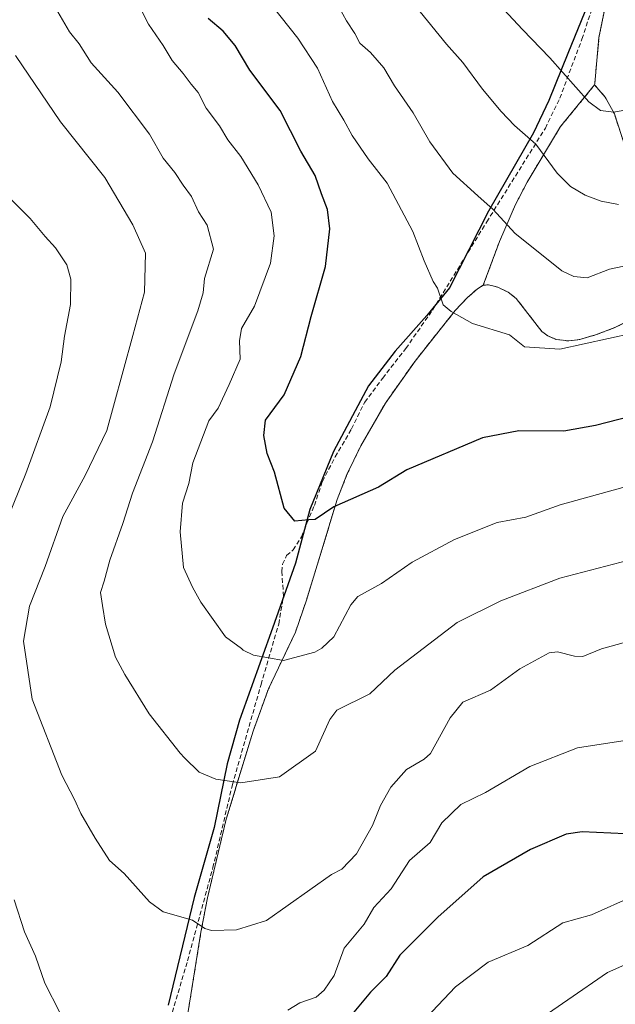
# Model space of a CAD drawing. Units: metres. Extents: x 546140 to 549575, y 4714707 to 4717043.
# Drawn here: x 546639 to 546771, y 4715965 to 4716184 of the extents above; entities that cross this region are included whole.
import ezdxf

# ---------------------------------------------------------------- set-up
doc = ezdxf.new("R2010")
doc.units = ezdxf.units.M
doc.header["$MEASUREMENT"] = 0
doc.linetypes.add('TRAZOS', pattern=[0.75, 0.5, -0.25])
doc.linetypes.add('TRAZOSX2', pattern=[1.5, 1, -0.5])
for name, color, linetype, lineweight in [('Arbolado forestal', 92, 'TRAZOS', 0), ('Arbolado forestal CxS', 92, 'Continuous', 0), ('Comarca', 2, 'Continuous', 13), ('Comarca CxS', 133, 'Continuous', 0), ('Comunidad autónoma', 142, 'Continuous', 30), ('Comunidad Autónoma CxS', 142, 'Continuous', 0), ('Curva de nivel maestra', 36, 'Continuous', 30), ('Curva de nivel normal', 36, 'Continuous', 0), ('Matorral', 135, 'Continuous', 0), ('Matorral CxS', 135, 'Continuous', 0), ('Municipio', 9, 'Continuous', 13), ('Municipio CxS', 142, 'Continuous', 0), ('Provincia', 19, 'Continuous', 0), ('Provincia CxS', 1, 'Continuous', 0), ('Senda', 19, 'TRAZOSX2', 0)]:
    doc.layers.add(name, color=color, linetype=linetype, lineweight=lineweight)

# ---------------------------------------------------------------- blocks, each defined once
blk = doc.blocks.new('*U152')
at = {"layer": 'Arbolado forestal CxS', "color": 92, "linetype": 'Continuous', "lineweight": 0}
blk.add_polyline3d([(546768.87, 4716186.35, 825.09), (546767.53, 4716179.61, 823.69), (546766.59, 4716169.4, 821.06), (546766.56, 4716169.1, 820.99), (546758.99, 4716159.84, 816.94), (546751.59, 4716147.55, 812.79), (546749.01, 4716142.58, 811.38), (546745.46, 4716134.38, 808.89), (546741.87, 4716124.67, 806.14), (546740.58, 4716123.9, 805.81), (546738.29, 4716121.86, 805.41), (546735.66, 4716119.09, 804.93), (546726.72, 4716107.86, 803.56), (546720.16, 4716098.54, 802.7), (546714.67, 4716089.04, 801.97), (546711.62, 4716082.67, 801.14), (546709.46, 4716077.16, 800.16), (546702.64, 4716054.85, 797.44), (546700.2, 4716047.76, 795.95), (546694.19, 4716035.13, 793.68), (546690.81, 4716025.79, 791.92), (546684.83, 4716006.28, 788.61), (546680.68, 4715988.85, 785.81), (546679.22, 4715981.17, 784.85), (546674.16, 4715949.69, 781.77)], dxfattribs=at)
blk = doc.blocks.new('*U153')
at = {"layer": 'Matorral CxS', "color": 135, "linetype": 'Continuous', "lineweight": 0}
for points in [[(546674.16, 4715949.69, 781.77), (546679.22, 4715981.17, 784.85), (546680.68, 4715988.85, 785.81), (546684.83, 4716006.28, 788.61), (546690.81, 4716025.79, 791.92), (546694.19, 4716035.13, 793.68), (546700.2, 4716047.76, 795.95), (546702.64, 4716054.85, 797.44), (546709.46, 4716077.16, 800.16), (546711.62, 4716082.67, 801.14), (546714.67, 4716089.04, 801.97), (546720.16, 4716098.54, 802.7), (546726.72, 4716107.86, 803.56), (546735.66, 4716119.09, 804.93), (546738.29, 4716121.86, 805.41), (546740.58, 4716123.9, 805.81), (546741.87, 4716124.67, 806.14), (546743.02, 4716124.77, 806.37), (546744.27, 4716124.44, 806.51), (546745.09, 4716124.23, 806.61), (546747.39, 4716123.14, 806.75), (546749.17, 4716121.75, 806.66), (546754.87, 4716114.39, 805.68), (546755.66, 4716113.82, 805.6), (546756.15, 4716113.46, 805.54), (546758.07, 4716112.62, 805.34), (546760.87, 4716112.31, 805.23), (546763.26, 4716112.65, 805.3), (546766.77, 4716113.67, 805.5), (546771.08, 4716115.27, 805.67), (546773.41, 4716116.46, 805.89)], [(546773.98, 4716153.33, 817.01), (546770.95, 4716162.69, 819.56), (546768.92, 4716166.39, 820.43), (546766.56, 4716169.1, 820.99), (546766.59, 4716169.4, 821.06), (546767.53, 4716179.61, 823.69), (546768.87, 4716186.35, 825.09)]]:
    blk.add_polyline3d(points, dxfattribs=at)
blk = doc.blocks.new('*U157')
at = {"layer": 'Provincia CxS', "color": 1, "linetype": 'Continuous', "lineweight": 0}
blk.add_polyline3d([(546768.85, 4716196.25, 827.23), (546760.64, 4716176.09, 821.27), (546756.4, 4716165.63, 817.5), (546753.03, 4716158.48, 815.49), (546743.01, 4716141.1, 809.66), (546734.38, 4716124.12, 805.29), (546729.35, 4716117.98, 804.52), (546722.3, 4716110.03, 803.66), (546716.39, 4716102.35, 802.99), (546708.64, 4716087.79, 801.9), (546703.41, 4716074.91, 800.19), (546700.2, 4716063.05, 798.77), (546695.11, 4716048.64, 795.81), (546687.78, 4716028.24, 792.28), (546685.07, 4716018.55, 790.44), (546682.14, 4716004.41, 788.21), (546677.69, 4715988.86, 785.66), (546671.92, 4715965.04, 783.51)], dxfattribs=at)
blk = doc.blocks.new('*U158')
at = {"layer": 'Comarca CxS', "color": 133, "linetype": 'Continuous', "lineweight": 0}
blk.add_polyline3d([(546768.85, 4716196.25, 827.23), (546760.64, 4716176.09, 821.27), (546756.4, 4716165.63, 817.5), (546753.03, 4716158.48, 815.49), (546743.01, 4716141.1, 809.66), (546734.38, 4716124.12, 805.29), (546729.35, 4716117.98, 804.52), (546722.3, 4716110.03, 803.66), (546716.39, 4716102.35, 802.99), (546708.64, 4716087.79, 801.9), (546703.41, 4716074.91, 800.19), (546700.2, 4716063.05, 798.77), (546695.11, 4716048.64, 795.81), (546687.78, 4716028.24, 792.28), (546685.07, 4716018.55, 790.44), (546682.14, 4716004.41, 788.21), (546677.69, 4715988.86, 785.66), (546671.92, 4715965.04, 783.51)], dxfattribs=at)
blk = doc.blocks.new('*U159')
at = {"layer": 'Comunidad Autónoma CxS', "color": 142, "linetype": 'Continuous', "lineweight": 0}
blk.add_polyline3d([(546768.85, 4716196.25, 827.23), (546760.64, 4716176.09, 821.27), (546756.4, 4716165.63, 817.5), (546753.03, 4716158.48, 815.49), (546743.01, 4716141.1, 809.66), (546734.38, 4716124.12, 805.29), (546729.35, 4716117.98, 804.52), (546722.3, 4716110.03, 803.66), (546716.39, 4716102.35, 802.99), (546708.64, 4716087.79, 801.9), (546703.41, 4716074.91, 800.19), (546700.2, 4716063.05, 798.77), (546695.11, 4716048.64, 795.81), (546687.78, 4716028.24, 792.28), (546685.07, 4716018.55, 790.44), (546682.14, 4716004.41, 788.21), (546677.69, 4715988.86, 785.66), (546671.92, 4715965.04, 783.51)], dxfattribs=at)
blk = doc.blocks.new('*U160')
at = {"layer": 'Provincia CxS', "color": 1, "linetype": 'Continuous', "lineweight": 0}
blk.add_polyline3d([(546768.854, 4716196.251, 827.23), (546760.636, 4716176.091, 821.266), (546756.401, 4716165.629, 817.497), (546753.03, 4716158.481, 815.495), (546743.01, 4716141.104, 809.657), (546734.384, 4716124.12, 805.295), (546729.352, 4716117.975, 804.515), (546722.302, 4716110.032, 803.657), (546716.394, 4716102.354, 802.994), (546708.637, 4716087.793, 801.905), (546703.407, 4716074.907, 800.186), (546700.202, 4716063.054, 798.772), (546695.111, 4716048.643, 795.806), (546687.785, 4716028.237, 792.278), (546685.07, 4716018.551, 790.437), (546682.138, 4716004.412, 788.212), (546677.692, 4715988.862, 785.659), (546671.918, 4715965.036, 783.508)], dxfattribs=at)
blk = doc.blocks.new('*U161')
at = {"layer": 'Comarca CxS', "color": 133, "linetype": 'Continuous', "lineweight": 0}
blk.add_polyline3d([(546768.854, 4716196.2509, 827.2298), (546760.636, 4716176.0909, 821.2659), (546756.401, 4716165.6289, 817.4975), (546753.03, 4716158.4809, 815.4948), (546743.01, 4716141.1039, 809.6566), (546734.384, 4716124.1199, 805.2948), (546729.352, 4716117.9749, 804.5153), (546722.302, 4716110.0319, 803.6566), (546716.394, 4716102.3539, 802.9944), (546708.637, 4716087.7929, 801.9046), (546703.407, 4716074.9069, 800.1862), (546700.202, 4716063.0539, 798.7723), (546695.111, 4716048.6429, 795.8059), (546687.785, 4716028.2369, 792.2783), (546685.07, 4716018.5509, 790.4368), (546682.138, 4716004.4119, 788.2121), (546677.692, 4715988.8619, 785.6588), (546671.918, 4715965.0359, 783.5078)], dxfattribs=at)
blk = doc.blocks.new('*U162')
at = {"layer": 'Comunidad Autónoma CxS', "color": 142, "linetype": 'Continuous', "lineweight": 0}
blk.add_polyline3d([(546768.854, 4716196.251, 827.23), (546760.636, 4716176.091, 821.266), (546756.401, 4716165.629, 817.497), (546753.03, 4716158.481, 815.495), (546743.01, 4716141.104, 809.657), (546734.384, 4716124.12, 805.295), (546729.352, 4716117.975, 804.515), (546722.302, 4716110.032, 803.657), (546716.394, 4716102.354, 802.994), (546708.637, 4716087.793, 801.905), (546703.407, 4716074.907, 800.186), (546700.202, 4716063.054, 798.772), (546695.111, 4716048.643, 795.806), (546687.785, 4716028.237, 792.278), (546685.07, 4716018.551, 790.437), (546682.138, 4716004.412, 788.212), (546677.692, 4715988.862, 785.659), (546671.918, 4715965.036, 783.508)], dxfattribs=at)
blk = doc.blocks.new('*U197')
at = {"layer": 'Curva de nivel normal', "color": 36, "linetype": 'Continuous', "lineweight": 0}
blk.add_polyline3d([(546780.44, 4715977.13, 765), (546769.45, 4715972.27, 765), (546751.82, 4715960.12, 765)], dxfattribs=at)
blk = doc.blocks.new('*U198')
at = {"layer": 'Curva de nivel normal', "color": 36, "linetype": 'Continuous', "lineweight": 0}
blk.add_polyline3d([(546771.86, 4716142.61, 815), (546768.03, 4716143.29, 815), (546764.49, 4716144.66, 815), (546761.22, 4716146.57, 815), (546758.23, 4716149.49, 815), (546753.49, 4716155.98, 815), (546748.78, 4716160.07, 815), (546745.86, 4716163.23, 815), (546741.68, 4716168.12, 815), (546737.34, 4716174.06, 815), (546733.69, 4716178.1, 815), (546727.86, 4716185.33, 815)], dxfattribs=at)
blk = doc.blocks.new('*U203')
at = {"layer": 'Curva de nivel normal', "color": 36, "linetype": 'Continuous', "lineweight": 0}
blk.add_polyline3d([(546779.18, 4716164.61, 820), (546770.84, 4716163.05, 820), (546767.84, 4716163.44, 820), (546765.25, 4716165.34, 820), (546756.64, 4716175.13, 820), (546750.56, 4716181.4, 820), (546746.44, 4716185.81, 820)], dxfattribs=at)
blk = doc.blocks.new('*U205')
at = {"layer": 'Curva de nivel normal', "color": 36, "linetype": 'Continuous', "lineweight": 0}
blk.add_polyline3d([(546775.01, 4716114.06, 805), (546758.84, 4716110.51, 805), (546750.99, 4716111.03, 805), (546747.71, 4716113.66, 805), (546739.47, 4716116.21, 805), (546734.73, 4716118.83, 805), (546732.96, 4716120.31, 805), (546731.69, 4716124.01, 805), (546730.75, 4716125.53, 805), (546728.74, 4716130.11, 805), (546726.23, 4716136.58, 805), (546720.52, 4716147.29, 805), (546716.35, 4716152.71, 805), (546712.76, 4716157.87, 805), (546710.92, 4716161.27, 805), (546708.41, 4716165.43, 805), (546705.1, 4716172.79, 805), (546700.69, 4716179.46, 805), (546695.01, 4716186.67, 805)], dxfattribs=at)
blk = doc.blocks.new('*U210')
at = {"layer": 'Curva de nivel normal', "color": 36, "linetype": 'Continuous', "lineweight": 0}
blk.add_polyline3d([(546665.7, 4716186.32, 795), (546667.56, 4716182.58, 795), (546670.83, 4716177.85, 795), (546672.83, 4716174.52, 795), (546675.26, 4716171.61, 795), (546677.03, 4716169.25, 795), (546678.63, 4716167.45, 795), (546680.4, 4716163.96, 795), (546683.36, 4716160.05, 795), (546685.21, 4716156.9, 795), (546688.07, 4716153.19, 795), (546691.92, 4716146.91, 795), (546694.78, 4716140.87, 795), (546695.5, 4716135.65, 795), (546694.63, 4716129.54, 795), (546691.09, 4716120.05, 795), (546688.24, 4716115.05, 795), (546687.76, 4716112.36, 795), (546687.93, 4716108.28, 795), (546685.48, 4716102.69, 795), (546683.04, 4716097.39, 795), (546680.94, 4716094.62, 795), (546677.44, 4716085.28, 795), (546676.56, 4716080.72, 795), (546675.14, 4716076.34, 795), (546674.62, 4716069.95, 795), (546675.38, 4716062.07, 795), (546677.34, 4716057.7, 795), (546679.2, 4716054.39, 795), (546684.67, 4716046.72, 795), (546688.24, 4716044.11, 795), (546688.57, 4716043.76, 795), (546690.9, 4716042.64, 795), (546697.51, 4716041.45, 795), (546704.51, 4716043.31, 795), (546706.06, 4716044.22, 795), (546708.68, 4716046.67, 795), (546712.45, 4716053.8, 795), (546714.05, 4716055.63, 795), (546719.26, 4716058.49, 795), (546726.07, 4716063.29, 795), (546735.48, 4716068.27, 795), (546744.94, 4716072.07, 795), (546751.27, 4716073.22, 795), (546758.92, 4716075.94, 795), (546786.74, 4716083.63, 795)], dxfattribs=at)
blk = doc.blocks.new('*U215')
at = {"layer": 'Curva de nivel normal', "color": 36, "linetype": 'Continuous', "lineweight": 0}
blk.add_polyline3d([(546707.44, 4716190.76, 810), (546711.54, 4716183.33, 810), (546713.38, 4716180.53, 810), (546714.47, 4716178.36, 810), (546716.83, 4716176.28, 810), (546719.78, 4716172.85, 810), (546722.15, 4716168.93, 810), (546726.32, 4716162.87, 810), (546730.01, 4716156.45, 810), (546735.1, 4716149.51, 810), (546740.65, 4716144.5, 810), (546744.03, 4716141.5, 810), (546748.83, 4716136.23, 810), (546759.3, 4716127.86, 810), (546761.97, 4716126.62, 810), (546764.9, 4716126.3, 810), (546769.9, 4716128.22, 810), (546782.21, 4716130.83, 810)], dxfattribs=at)
blk = doc.blocks.new('*U222')
at = {"layer": 'Curva de nivel maestra', "color": 36, "linetype": 'Continuous', "lineweight": 30}
blk.add_polyline3d([(546784.88, 4716098.2, 800), (546766.79, 4716093.59, 800), (546759.71, 4716092.31, 800), (546749.73, 4716092.39, 800), (546741.71, 4716090.8, 800), (546724.92, 4716083.73, 800), (546718.64, 4716079.91, 800), (546708.69, 4716075.52, 800), (546704.59, 4716072.73, 800), (546703.14, 4716072.65, 800), (546700.03, 4716072.38, 800), (546697.69, 4716075.26, 800), (546695.54, 4716083.21, 800), (546693.92, 4716087.39, 800), (546693.15, 4716091.34, 800), (546693.57, 4716094.72, 800), (546697.66, 4716100.35, 800), (546701.41, 4716108.89, 800), (546703.66, 4716117.76, 800), (546706.87, 4716128.82, 800), (546707.82, 4716137.17, 800), (546707.32, 4716141.48, 800), (546705.99, 4716144.91, 800), (546704.54, 4716149.04, 800), (546701.37, 4716154.39, 800), (546696.78, 4716163.46, 800), (546690.06, 4716172.35, 800), (546686.8, 4716177.87, 800), (546684.16, 4716180.99, 800), (546680.8, 4716183.83, 800)], dxfattribs=at)

msp = doc.modelspace()

# ---------------------------------------------------------------- linework, layer by layer
at = {"layer": 'Arbolado forestal', "color": 92, "linetype": 'TRAZOS', "lineweight": 0}
for points in [[(546768.87, 4716186.35, 825.09), (546767.53, 4716179.61, 823.69), (546766.59, 4716169.4, 821.06), (546766.56, 4716169.1, 820.99)], [(546766.56, 4716169.1, 820.99), (546758.99, 4716159.84, 816.94), (546751.59, 4716147.55, 812.79), (546749.01, 4716142.58, 811.38), (546745.46, 4716134.38, 808.89), (546741.87, 4716124.67, 806.14)], [(546766.56, 4716169.1, 820.99), (546758.99, 4716159.84, 816.94), (546751.59, 4716147.55, 812.79), (546749.01, 4716142.58, 811.38), (546745.46, 4716134.38, 808.89), (546741.87, 4716124.67, 806.14)], [(546773.98, 4716153.33, 817.01), (546770.95, 4716162.69, 819.56), (546768.92, 4716166.39, 820.43), (546766.56, 4716169.1, 820.99)], [(546741.87, 4716124.67, 806.14), (546740.58, 4716123.9, 805.81), (546738.29, 4716121.86, 805.41), (546735.66, 4716119.09, 804.93), (546726.72, 4716107.86, 803.56), (546720.16, 4716098.54, 802.7), (546714.67, 4716089.04, 801.97), (546711.62, 4716082.67, 801.14), (546709.46, 4716077.16, 800.16), (546702.64, 4716054.85, 797.44), (546700.2, 4716047.76, 795.95), (546694.19, 4716035.13, 793.68), (546690.81, 4716025.79, 791.92), (546684.83, 4716006.28, 788.61), (546680.68, 4715988.85, 785.81), (546679.22, 4715981.17, 784.85), (546674.16, 4715949.69, 781.77)], [(546741.87, 4716124.67, 806.14), (546743.02, 4716124.77, 806.37), (546744.27, 4716124.44, 806.51), (546745.09, 4716124.23, 806.61), (546747.39, 4716123.14, 806.75), (546749.17, 4716121.75, 806.66), (546754.87, 4716114.39, 805.68), (546755.66, 4716113.82, 805.6), (546756.15, 4716113.46, 805.54), (546758.07, 4716112.62, 805.34), (546760.87, 4716112.31, 805.23), (546763.26, 4716112.65, 805.3), (546766.77, 4716113.67, 805.5), (546771.08, 4716115.27, 805.67), (546773.41, 4716116.46, 805.89)]]:
    msp.add_polyline3d(points, dxfattribs=at)
at = {"layer": 'Arbolado forestal CxS', "color": 92, "linetype": 'Continuous', "lineweight": 0}
msp.add_polyline3d([(546773.41, 4716116.46, 805.89), (546771.08, 4716115.27, 805.67), (546766.77, 4716113.67, 805.5), (546763.26, 4716112.65, 805.3), (546760.87, 4716112.31, 805.23), (546758.07, 4716112.62, 805.34), (546756.15, 4716113.46, 805.54), (546755.66, 4716113.82, 805.6), (546754.87, 4716114.39, 805.68), (546749.17, 4716121.75, 806.66), (546747.39, 4716123.14, 806.75), (546745.09, 4716124.23, 806.61), (546744.27, 4716124.44, 806.51), (546743.02, 4716124.77, 806.37), (546741.87, 4716124.67, 806.14), (546741.87, 4716124.67, 806.14), (546745.46, 4716134.38, 808.89), (546749.01, 4716142.58, 811.38), (546751.59, 4716147.55, 812.79), (546758.99, 4716159.84, 816.94), (546766.56, 4716169.1, 820.99), (546768.92, 4716166.39, 820.43), (546770.95, 4716162.69, 819.56), (546773.98, 4716153.33, 817.01)], dxfattribs=at)
at = {"layer": 'Comarca', "color": 2, "linetype": 'Continuous', "lineweight": 13}
msp.add_polyline3d([(546768.85, 4716196.25, 827.23), (546760.64, 4716176.09, 821.27), (546756.4, 4716165.63, 817.5), (546753.03, 4716158.48, 815.49), (546743.01, 4716141.1, 809.66), (546734.38, 4716124.12, 805.29), (546729.35, 4716117.98, 804.52), (546722.3, 4716110.03, 803.66), (546716.39, 4716102.35, 802.99), (546708.64, 4716087.79, 801.9), (546703.41, 4716074.91, 800.19), (546700.2, 4716063.05, 798.77), (546695.11, 4716048.64, 795.81), (546687.78, 4716028.24, 792.28), (546685.07, 4716018.55, 790.44), (546682.14, 4716004.41, 788.21), (546677.69, 4715988.86, 785.66), (546671.92, 4715965.04, 783.51)], dxfattribs=at)
at = {"layer": 'Comunidad autónoma', "color": 142, "linetype": 'Continuous', "lineweight": 30}
msp.add_polyline3d([(546768.85, 4716196.25, 827.23), (546760.64, 4716176.09, 821.27), (546756.4, 4716165.63, 817.5), (546753.03, 4716158.48, 815.49), (546743.01, 4716141.1, 809.66), (546734.38, 4716124.12, 805.29), (546729.35, 4716117.98, 804.52), (546722.3, 4716110.03, 803.66), (546716.39, 4716102.35, 802.99), (546708.64, 4716087.79, 801.9), (546703.41, 4716074.91, 800.19), (546700.2, 4716063.05, 798.77), (546695.11, 4716048.64, 795.81), (546687.78, 4716028.24, 792.28), (546685.07, 4716018.55, 790.44), (546682.14, 4716004.41, 788.21), (546677.69, 4715988.86, 785.66), (546671.92, 4715965.04, 783.51)], dxfattribs=at)
at = {"layer": 'Curva de nivel maestra', "color": 36, "linetype": 'Continuous', "lineweight": 30}
msp.add_polyline3d([(546773.36, 4716003.03, 775), (546763.81, 4716003.47, 775), (546760.23, 4716002.97, 775), (546752.32, 4715999.54, 775), (546741.83, 4715993.49, 775), (546731.8, 4715984.5, 775), (546723.34, 4715976.08, 775), (546720.33, 4715971.4, 775), (546716.84, 4715967.91, 775), (546711.27, 4715961.24, 775)], dxfattribs=at)
at = {"layer": 'Curva de nivel normal', "color": 36, "linetype": 'Continuous', "lineweight": 0}
for points in [[(546780.97, 4716065.49, 790), (546758.86, 4716059.72, 790), (546745.74, 4716054.68, 790), (546736.07, 4716049.9, 790), (546722.23, 4716039.3, 790), (546716.7, 4716034.09, 790), (546709.37, 4716030.41, 790), (546707.83, 4716028.4, 790), (546704.67, 4716021.33, 790), (546696.66, 4716015.67, 790), (546688.04, 4716014.35, 790), (546682.5, 4716015.12, 790), (546678.81, 4716016.68, 790), (546675.59, 4716019.87, 790), (546674.64, 4716020.88, 790), (546667.74, 4716029.59, 790), (546662.33, 4716038.35, 790), (546660.29, 4716042.17, 790), (546658.07, 4716049.52, 790), (546657.41, 4716053.65, 790), (546656.91, 4716056.54, 790), (546657.76, 4716059.05, 790), (546659.04, 4716063.72, 790), (546661.9, 4716071.81, 790), (546664.01, 4716078.54, 790), (546668.48, 4716089.97, 790), (546673.26, 4716104.99, 790), (546678.5, 4716118.97, 790), (546679.73, 4716122.96, 790), (546680, 4716126.15, 790), (546681.99, 4716132.67, 790), (546680.64, 4716138, 790), (546678.68, 4716140.94, 790), (546677.12, 4716144.36, 790), (546675.31, 4716146.88, 790), (546673.42, 4716149.68, 790), (546670.86, 4716152.88, 790), (546667.82, 4716158.17, 790), (546660.8, 4716167.49, 790), (546654.85, 4716173.96, 790), (546652.18, 4716178.22, 790), (546650.09, 4716180.86, 790), (546647.46, 4716185.32, 790)], [(546775.06, 4716045.98, 785), (546768.09, 4716044.07, 785), (546763.95, 4716042.37, 785), (546762.09, 4716042.4, 785), (546758.32, 4716043.37, 785), (546756.47, 4716043.14, 785), (546749.99, 4716039.59, 785), (546743.44, 4716034.88, 785), (546737.36, 4716032.2, 785), (546734.55, 4716028.7, 785), (546730.12, 4716020.81, 785), (546728.74, 4716019.59, 785), (546724.8, 4716017.28, 785), (546721.35, 4716013.38, 785), (546719.04, 4716009.26, 785), (546717.31, 4716004.88, 785), (546713.75, 4715998.55, 785), (546710.51, 4715995.19, 785), (546708.19, 4715993.96, 785), (546693.74, 4715983.82, 785), (546687.14, 4715981.73, 785), (546681.58, 4715981.54, 785), (546680.07, 4715982.03, 785), (546677.33, 4715983.85, 785), (546670.84, 4715985.71, 785), (546667.83, 4715987.94, 785), (546662.18, 4715994.18, 785), (546658.97, 4715997.13, 785), (546655.79, 4716002.01, 785), (546652.59, 4716007.5, 785), (546651.14, 4716010.61, 785), (546648.34, 4716016, 785), (546641.81, 4716032.88, 785), (546639.85, 4716045.75, 785), (546641.16, 4716053.47, 785), (546644.68, 4716062.26, 785), (546648.6, 4716073.35, 785), (546653.57, 4716082.5, 785), (546658.31, 4716092.49, 785), (546659.82, 4716097.84, 785), (546664.15, 4716113.49, 785), (546666.72, 4716123.13, 785), (546666.96, 4716131.82, 785), (546664.13, 4716138.05, 785), (546657.89, 4716148.58, 785), (546648.05, 4716160.9, 785), (546638.11, 4716175.6, 785)], [(546631.72, 4716061.74, 780), (546640.39, 4716082.89, 780), (546645.81, 4716097.7, 780), (546648.21, 4716107.65, 780), (546648.92, 4716113.37, 780), (546650.29, 4716120.39, 780), (546650.37, 4716126.05, 780), (546649.46, 4716129.18, 780), (546646.94, 4716132.95, 780), (546644.64, 4716135.46, 780), (546641.31, 4716139.5, 780), (546637.29, 4716143.53, 780)], [(546772.83, 4716023.66, 780), (546762.73, 4716022.1, 780), (546752.18, 4716017.94, 780), (546742.36, 4716012.15, 780), (546736.85, 4716009.5, 780), (546732.69, 4716005.44, 780), (546730.06, 4716001.07, 780), (546725.5, 4715997.12, 780), (546721.43, 4715990.84, 780), (546717.59, 4715986.69, 780), (546715.43, 4715983.01, 780), (546711.02, 4715977.64, 780), (546708.76, 4715971.62, 780), (546706.54, 4715968.35, 780), (546704.81, 4715966.76, 780), (546701.14, 4715965.54, 780), (546698.48, 4715963.87, 780)], [(546647.92, 4715963.41, 780), (546644.59, 4715969.92, 780), (546642.49, 4715975.9, 780), (546640.07, 4715981.28, 780), (546637.8, 4715988.38, 780)], [(546775.12, 4715989.15, 770), (546765.84, 4715985.08, 770), (546759.5, 4715983.29, 770), (546751.75, 4715978.21, 770), (546742.91, 4715974.51, 770), (546735.72, 4715969.07, 770), (546725.31, 4715958.15, 770)]]:
    msp.add_polyline3d(points, dxfattribs=at)
at = {"layer": 'Matorral', "color": 135, "linetype": 'Continuous', "lineweight": 0}
for points in [[(546768.87, 4716186.35, 825.09), (546767.53, 4716179.61, 823.69), (546766.59, 4716169.4, 821.06), (546766.56, 4716169.1, 820.99)], [(546773.98, 4716153.33, 817.01), (546770.95, 4716162.69, 819.56), (546768.92, 4716166.39, 820.43), (546766.56, 4716169.1, 820.99)], [(546741.87, 4716124.67, 806.14), (546740.58, 4716123.9, 805.81), (546738.29, 4716121.86, 805.41), (546735.66, 4716119.09, 804.93), (546726.72, 4716107.86, 803.56), (546720.16, 4716098.54, 802.7), (546714.67, 4716089.04, 801.97), (546711.62, 4716082.67, 801.14), (546709.46, 4716077.16, 800.16), (546702.64, 4716054.85, 797.44), (546700.2, 4716047.76, 795.95), (546694.19, 4716035.13, 793.68), (546690.81, 4716025.79, 791.92), (546684.83, 4716006.28, 788.61), (546680.68, 4715988.85, 785.81), (546679.22, 4715981.17, 784.85), (546674.16, 4715949.69, 781.77)], [(546741.87, 4716124.67, 806.14), (546743.02, 4716124.77, 806.37), (546744.27, 4716124.44, 806.51), (546745.09, 4716124.23, 806.61), (546747.39, 4716123.14, 806.75), (546749.17, 4716121.75, 806.66), (546754.87, 4716114.39, 805.68), (546755.66, 4716113.82, 805.6), (546756.15, 4716113.46, 805.54), (546758.07, 4716112.62, 805.34), (546760.87, 4716112.31, 805.23), (546763.26, 4716112.65, 805.3), (546766.77, 4716113.67, 805.5), (546771.08, 4716115.27, 805.67), (546773.41, 4716116.46, 805.89)]]:
    msp.add_polyline3d(points, dxfattribs=at)
at = {"layer": 'Municipio', "color": 9, "linetype": 'Continuous', "lineweight": 13}
msp.add_polyline3d([(546768.85, 4716196.25, 827.23), (546760.64, 4716176.09, 821.27), (546756.4, 4716165.63, 817.5), (546753.03, 4716158.48, 815.49), (546743.01, 4716141.1, 809.66), (546734.38, 4716124.12, 805.29), (546729.35, 4716117.98, 804.52), (546722.3, 4716110.03, 803.66), (546716.39, 4716102.35, 802.99), (546708.64, 4716087.79, 801.9), (546703.41, 4716074.91, 800.19), (546700.2, 4716063.05, 798.77), (546695.11, 4716048.64, 795.81), (546687.78, 4716028.24, 792.28), (546685.07, 4716018.55, 790.44), (546682.14, 4716004.41, 788.21), (546677.69, 4715988.86, 785.66), (546671.92, 4715965.04, 783.51)], dxfattribs=at)
at = {"layer": 'Municipio CxS', "color": 142, "linetype": 'Continuous', "lineweight": 0}
msp.add_polyline3d([(546768.85, 4716196.25, 827.23), (546760.64, 4716176.09, 821.27), (546756.4, 4716165.63, 817.5), (546753.03, 4716158.48, 815.49), (546743.01, 4716141.1, 809.66), (546734.38, 4716124.12, 805.29), (546729.35, 4716117.98, 804.52), (546722.3, 4716110.03, 803.66), (546716.39, 4716102.35, 802.99), (546708.64, 4716087.79, 801.9), (546703.41, 4716074.91, 800.19), (546700.2, 4716063.05, 798.77), (546695.11, 4716048.64, 795.81), (546687.78, 4716028.24, 792.28), (546685.07, 4716018.55, 790.44), (546682.14, 4716004.41, 788.21), (546677.69, 4715988.86, 785.66), (546671.92, 4715965.04, 783.51)], dxfattribs=at)
msp.add_polyline3d([(546768.85, 4716196.25, 827.23), (546760.64, 4716176.09, 821.27), (546756.4, 4716165.63, 817.5), (546753.03, 4716158.48, 815.49), (546743.01, 4716141.1, 809.66), (546734.38, 4716124.12, 805.29), (546729.35, 4716117.98, 804.52), (546722.3, 4716110.03, 803.66), (546716.39, 4716102.35, 802.99), (546708.64, 4716087.79, 801.9), (546703.41, 4716074.91, 800.19), (546700.2, 4716063.05, 798.77), (546695.11, 4716048.64, 795.81), (546687.78, 4716028.24, 792.28), (546685.07, 4716018.55, 790.44), (546682.14, 4716004.41, 788.21), (546677.69, 4715988.86, 785.66), (546671.92, 4715965.04, 783.51)], dxfattribs=at)
at = {"layer": 'Provincia', "color": 19, "linetype": 'Continuous', "lineweight": 0}
msp.add_polyline3d([(546768.85, 4716196.25, 827.23), (546760.64, 4716176.09, 821.27), (546756.4, 4716165.63, 817.5), (546753.03, 4716158.48, 815.49), (546743.01, 4716141.1, 809.66), (546734.38, 4716124.12, 805.29), (546729.35, 4716117.98, 804.52), (546722.3, 4716110.03, 803.66), (546716.39, 4716102.35, 802.99), (546708.64, 4716087.79, 801.9), (546703.41, 4716074.91, 800.19), (546700.2, 4716063.05, 798.77), (546695.11, 4716048.64, 795.81), (546687.78, 4716028.24, 792.28), (546685.07, 4716018.55, 790.44), (546682.14, 4716004.41, 788.21), (546677.69, 4715988.86, 785.66), (546671.92, 4715965.04, 783.51)], dxfattribs=at)
at = {"layer": 'Senda', "color": 19, "linetype": 'TRAZOSX2', "lineweight": 0}
msp.add_polyline3d([(546670.33, 4715954.82, 782.75), (546676.25, 4715974.85, 784.15), (546681.88, 4715995.51, 786.68), (546686.19, 4716013.86, 789.65), (546692.55, 4716036.11, 793.79), (546696.47, 4716049.53, 795.97), (546697.54, 4716055.71, 797.25), (546697.16, 4716061.18, 798.29), (546697.31, 4716062.8, 798.52), (546698.24, 4716064.72, 798.83), (546699.66, 4716065.97, 799.06), (546701.52, 4716068.88, 799.47), (546702.75, 4716071.9, 799.81), (546704.39, 4716075.83, 800.29), (546706.18, 4716081.12, 801.18), (546709.02, 4716086.61, 801.79), (546712.66, 4716092.83, 802.3), (546715.57, 4716098.72, 802.6), (546719.54, 4716104.05, 803.18), (546724.68, 4716110.67, 803.75), (546730.61, 4716119.18, 804.68), (546742.63, 4716138.72, 809.07), (546755.63, 4716159.51, 816.04), (546758.84, 4716166.13, 818.32), (546763.76, 4716179.27, 822.91), (546766.48, 4716187.56, 825.07)], dxfattribs=at)

# ---------------------------------------------------------------- block references
at = {"layer": 'Arbolado forestal CxS', "color": 92, "linetype": 'Continuous', "lineweight": 0}
msp.add_blockref('*U152', (0, 0), dxfattribs=at)
at = {"layer": 'Comarca CxS', "color": 133, "linetype": 'Continuous', "lineweight": 0}
for name in ['*U158', '*U161']:
    msp.add_blockref(name, (0, 0), dxfattribs=at)
at = {"layer": 'Comunidad Autónoma CxS', "color": 142, "linetype": 'Continuous', "lineweight": 0}
for name in ['*U159', '*U162']:
    msp.add_blockref(name, (0, 0), dxfattribs=at)
at = {"layer": 'Curva de nivel maestra', "color": 36, "linetype": 'Continuous', "lineweight": 30}
msp.add_blockref('*U222', (0, 0), dxfattribs=at)
at = {"layer": 'Curva de nivel normal', "color": 36, "linetype": 'Continuous', "lineweight": 0}
for name in ['*U203', '*U198', '*U215', '*U205', '*U210', '*U197']:
    msp.add_blockref(name, (0, 0), dxfattribs=at)
at = {"layer": 'Matorral CxS', "color": 135, "linetype": 'Continuous', "lineweight": 0}
msp.add_blockref('*U153', (0, 0), dxfattribs=at)
at = {"layer": 'Provincia CxS', "color": 1, "linetype": 'Continuous', "lineweight": 0}
for name in ['*U157', '*U160']:
    msp.add_blockref(name, (0, 0), dxfattribs=at)

doc.saveas('drawing.dxf')
